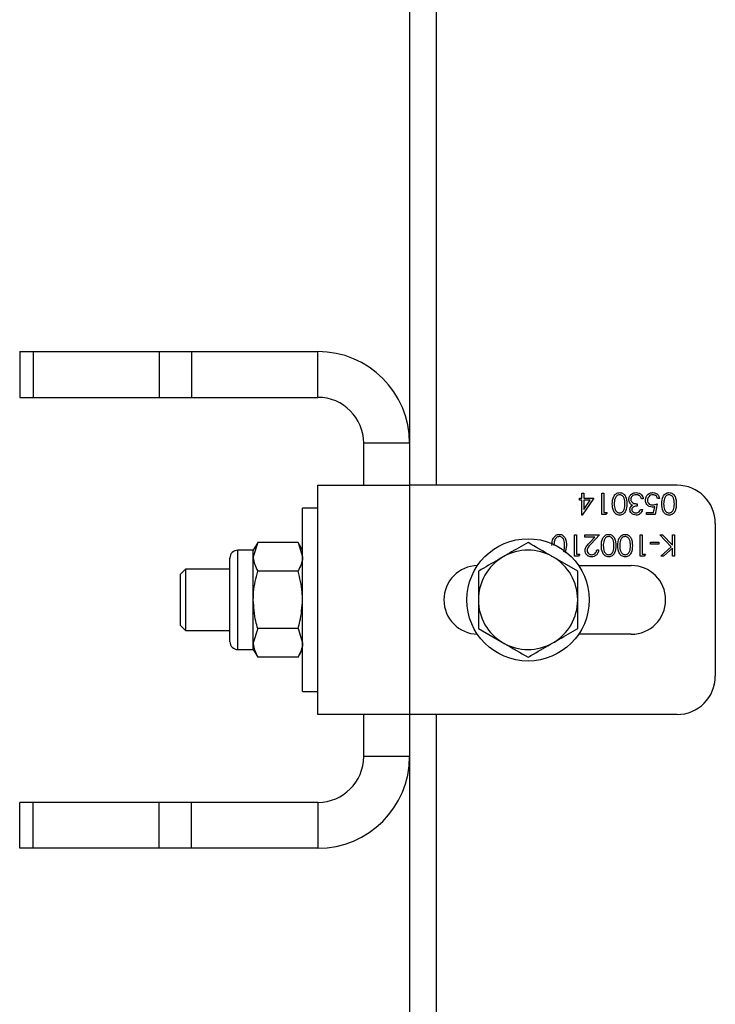
# Model space of a CAD drawing. Units: millimetres. Extents: x 8 to 204, y 4 to 288.
# Drawn here: x 61 to 65, y 135 to 141 of the extents above; entities that cross this region are included whole.
import ezdxf

# ---------------------------------------------------------------- set-up
doc = ezdxf.new("R2010")
doc.units = ezdxf.units.MM

msp = doc.modelspace()

# ---------------------------------------------------------------- linework, layer by layer
at = {"color": 7, "linetype": 'Continuous', "lineweight": 25}
for p, q in [((63.13928, 147.5791), (63.13928, 138.0791)), ((63.31428, 147.5791), (63.31428, 138.0791)), ((60.58928, 138.9541), (60.58928, 138.6541)), ((60.58928, 138.9541), (60.67714, 138.9541)), ((60.67714, 138.9541), (60.67714, 138.6541)), ((60.67714, 138.9541), (61.50141, 138.9541)), ((61.50141, 138.9541), (61.50141, 138.6541)), ((61.50141, 138.9541), (61.71354, 138.9541)), ((61.71354, 138.9541), (61.71354, 138.6541)), ((61.71354, 138.9541), (62.53928, 138.9541)), ((62.53928, 138.6541), (62.53928, 138.9541)), ((60.58928, 138.6541), (60.67714, 138.6541)), ((60.67714, 138.6541), (61.50141, 138.6541)), ((61.50141, 138.6541), (61.71354, 138.6541)), ((61.71354, 138.6541), (62.53928, 138.6541)), ((63.13928, 138.3541), (62.83928, 138.3541)), ((62.83928, 138.0791), (62.83928, 138.3541)), ((62.53928, 136.5791), (62.53928, 138.0791)), ((62.53928, 138.0791), (63.13928, 138.0791)), ((63.13928, 138.0791), (63.13928, 136.5791)), ((64.88928, 138.0791), (63.13928, 138.0791)), ((64.26646, 138.02743), (64.27902, 138.02743)), ((64.26646, 137.99513), (64.26646, 138.02743)), ((64.27902, 138.02743), (64.27902, 137.99513)), ((64.39748, 138.02743), (64.41005, 138.02743)), ((64.39748, 137.88743), (64.39748, 138.02743)), ((64.41005, 138.02743), (64.41005, 137.90179)), ((64.2503, 137.99513), (64.26646, 137.99513)), ((64.2503, 137.98077), (64.2503, 137.99513)), ((64.26646, 137.98077), (64.2503, 137.98077)), ((64.26646, 137.88384), (64.26646, 137.98077)), ((64.34543, 137.99513), (64.26901, 137.88384)), ((64.27902, 137.99513), (64.34543, 137.99513)), ((64.27902, 137.98077), (64.27902, 137.91997)), ((64.32075, 137.98077), (64.27902, 137.98077)), ((64.27902, 137.91997), (64.32075, 137.98077)), ((64.62902, 137.95743), (64.62902, 137.94308)), ((64.66851, 137.98974), (64.65594, 137.98974)), ((64.73587, 137.90179), (64.74341, 137.93862)), ((64.76005, 137.95743), (64.74569, 137.88743)), ((64.7744, 137.99154), (64.76184, 137.99154)), ((62.53928, 137.9291), (62.43928, 137.9291)), ((62.43928, 136.7291), (62.43928, 137.9291)), ((64.26901, 137.88384), (64.26646, 137.88384)), ((64.42337, 137.88743), (64.39748, 137.88743)), ((64.41005, 137.90179), (64.43158, 137.90179)), ((64.43158, 137.90179), (64.42337, 137.88743)), ((64.65056, 137.91974), (64.66312, 137.91974)), ((64.68825, 137.88743), (64.68825, 137.90179)), ((64.68825, 137.90179), (64.73587, 137.90179)), ((64.74569, 137.88743), (64.68825, 137.88743)), ((65.13928, 137.8291), (65.13928, 136.8291)), ((64.21799, 137.7541), (64.23056, 137.7541)), ((64.21799, 137.6141), (64.21799, 137.7541)), ((64.23056, 137.7541), (64.23056, 137.62846)), ((64.2862, 137.7541), (64.38133, 137.7541)), ((64.2862, 137.73974), (64.2862, 137.7541)), ((64.38133, 137.7541), (64.32703, 137.69616)), ((64.64876, 137.7541), (64.66133, 137.7541)), ((64.64876, 137.6141), (64.64876, 137.7541)), ((64.66133, 137.7541), (64.66133, 137.62846)), ((64.7771, 137.7541), (64.79384, 137.7541)), ((64.85128, 137.67692), (64.7771, 137.7541)), ((64.79384, 137.7541), (64.85876, 137.68654)), ((64.85876, 137.7541), (64.87133, 137.7541)), ((64.85876, 137.68654), (64.85876, 137.7541)), ((64.87133, 137.7541), (64.87133, 137.6141)), ((62.1463, 137.70438), (62.11728, 137.6541)), ((62.1463, 137.70438), (62.11728, 137.61056)), ((62.41025, 137.70438), (62.1463, 137.70438)), ((62.43928, 137.6541), (62.41025, 137.70438)), ((62.41025, 137.70438), (62.43928, 137.61056)), ((64.16594, 137.68416), (64.15788, 137.63656)), ((64.35135, 137.73974), (64.2862, 137.73974)), ((64.31632, 137.70236), (64.35135, 137.73974)), ((64.71517, 137.69308), (64.71517, 137.70743)), ((64.71517, 137.70743), (64.76902, 137.70743)), ((64.76902, 137.69308), (64.71517, 137.69308)), ((64.76902, 137.70743), (64.76902, 137.69308)), ((62.11728, 137.6541), (62.01528, 137.6541)), ((62.01528, 137.3291), (62.01528, 137.6541)), ((62.11728, 137.61056), (62.11728, 137.6541)), ((64.24388, 137.6141), (64.21799, 137.6141)), ((64.23056, 137.62846), (64.2521, 137.62846)), ((64.2521, 137.62846), (64.24388, 137.6141)), ((64.36338, 137.65718), (64.37594, 137.65718)), ((64.67465, 137.6141), (64.64876, 137.6141)), ((64.66133, 137.62846), (64.68287, 137.62846)), ((64.68287, 137.62846), (64.67465, 137.6141)), ((64.78248, 137.6141), (64.85128, 137.67692)), ((64.8004, 137.6141), (64.78248, 137.6141)), ((64.85876, 137.66741), (64.8004, 137.6141)), ((64.85876, 137.6141), (64.85876, 137.66741)), ((64.87133, 137.6141), (64.85876, 137.6141)), ((61.96428, 137.3291), (61.96428, 137.6031)), ((62.11728, 137.3291), (62.11728, 137.61056)), ((64.23928, 137.51674), (64.07678, 137.61056)), ((64.24499, 137.5541), (64.58928, 137.5541)), ((61.6738, 137.5291), (61.63928, 137.49458)), ((61.63928, 137.49458), (61.63928, 137.16363)), ((61.96428, 137.5291), (61.6738, 137.5291)), ((61.6738, 137.5291), (61.6738, 137.1291)), ((62.41025, 137.51674), (62.1463, 137.51674)), ((63.58928, 137.51674), (63.58928, 137.3291)), ((61.96428, 137.0551), (61.96428, 137.3291)), ((62.01528, 137.0041), (62.01528, 137.3291)), ((62.11728, 137.04764), (62.11728, 137.3291)), ((64.23928, 137.14146), (64.23928, 137.3291)), ((61.63928, 137.16363), (61.6738, 137.1291)), ((61.6738, 137.1291), (61.96428, 137.1291)), ((62.1463, 137.14146), (62.11728, 137.04764)), ((62.41025, 137.14146), (62.1463, 137.14146)), ((62.41025, 137.14146), (62.43928, 137.04764)), ((63.58928, 137.14146), (63.75178, 137.04764)), ((64.58928, 137.1041), (64.24499, 137.1041)), ((62.11728, 137.0041), (62.11728, 137.04764)), ((62.01528, 137.0041), (62.11728, 137.0041)), ((62.11728, 137.0041), (62.1463, 136.95382)), ((62.41025, 136.95382), (62.43928, 137.0041)), ((62.41025, 136.95382), (62.1463, 136.95382)), ((62.43928, 136.7291), (62.53928, 136.7291)), ((63.13928, 136.5791), (62.53928, 136.5791)), ((62.83928, 136.3041), (62.83928, 136.5791)), ((64.88928, 136.5791), (63.13928, 136.5791)), ((63.13928, 136.5791), (63.13928, 127.0791)), ((63.31428, 136.5791), (63.31428, 127.0791)), ((63.13928, 136.3041), (62.83928, 136.3041)), ((60.58928, 135.7041), (60.58928, 136.0041)), ((60.67714, 136.0041), (60.58928, 136.0041)), ((60.67714, 135.7041), (60.67714, 136.0041)), ((61.50141, 136.0041), (60.67714, 136.0041)), ((61.50141, 135.7041), (61.50141, 136.0041)), ((61.71354, 136.0041), (61.50141, 136.0041)), ((61.71354, 135.7041), (61.71354, 136.0041)), ((62.53928, 136.0041), (61.71354, 136.0041)), ((62.53928, 136.0041), (62.53928, 135.7041)), ((60.67714, 135.7041), (60.58928, 135.7041)), ((61.50141, 135.7041), (60.67714, 135.7041)), ((61.71354, 135.7041), (61.50141, 135.7041)), ((62.53928, 135.7041), (61.71354, 135.7041))]:
    msp.add_line(p, q, dxfattribs=at)
msp.add_circle((63.91428, 137.3291), 0.4, dxfattribs=at)
for centre, radius, start, end in [((62.53928, 138.3541), 0.6, 0, 90), ((62.53928, 138.3541), 0.3, 0, 90), ((64.88928, 137.8291), 0.25, 0, 90), ((62.01528, 137.6031), 0.051, 90, 180), ((63.91428, 137.3291), 0.325, 60, 120), ((63.58928, 137.3291), 0.225, 91.469284, 268.530716), ((63.91428, 137.3291), 0.325, 120, 180), ((63.91428, 137.3291), 0.325, 0, 60), ((64.58928, 137.3291), 0.225, 270, 90), ((63.91428, 137.3291), 0.325, 180, 240), ((63.91428, 137.3291), 0.325, 300, 0), ((62.01528, 137.0551), 0.051, 180, 270), ((63.91428, 137.3291), 0.325, 240, 300), ((64.88928, 136.8291), 0.25, 270, 0), ((62.53928, 136.3041), 0.3, 270, 0), ((62.53928, 136.3041), 0.6, 270, 0)]:
    msp.add_arc(centre, radius, start, end, dxfattribs=at)
for points, knots in [([(64.46569, 137.95749), (64.46647, 137.97429), (64.46764, 137.99948), (64.48667, 138.02269), (64.50166, 138.03002), (64.50989, 138.03069), (64.51401, 138.03102)], [0, 0, 0, 0, 0.4994065, 0.7487427, 0.8743724, 1, 1, 1, 1]), ([(64.51359, 138.01667), (64.50976, 138.01619), (64.50211, 138.01522), (64.49029, 138.00723), (64.48611, 137.99817), (64.48355, 137.99263)], [0, 0, 0, 0, 0.2802572, 0.5607811, 1, 1, 1, 1]), ([(64.54825, 137.95743), (64.54815, 137.97052), (64.54799, 137.99012), (64.53455, 138.00923), (64.5232, 138.01563), (64.51679, 138.01632), (64.51359, 138.01667)], [0, 0, 0, 0, 0.5002912, 0.749086, 0.8746062, 1, 1, 1, 1]), ([(64.51401, 138.03102), (64.51809, 138.03069), (64.52626, 138.03003), (64.54113, 138.0227), (64.55952, 137.99917), (64.5603, 137.97417), (64.56081, 137.95749)], [0, 0, 0, 0, 0.12555073, 0.25109, 0.50025013, 1, 1, 1, 1]), ([(64.57338, 137.98584), (64.57438, 137.99271), (64.57639, 138.00646), (64.58953, 138.02156), (64.60555, 138.02977), (64.61639, 138.03061), (64.62181, 138.03102)], [0, 0, 0, 0, 0.279304, 0.5588383, 0.779277, 1, 1, 1, 1]), ([(64.62159, 138.01667), (64.61673, 138.01634), (64.60704, 138.01569), (64.59531, 138.00843), (64.58735, 137.99845), (64.58641, 137.99085), (64.58594, 137.98705)], [0, 0, 0, 0, 0.2805991, 0.5601509, 0.7803026, 1, 1, 1, 1]), ([(64.64498, 138.00909), (64.64095, 138.01161), (64.63375, 138.01611), (64.62531, 138.0165), (64.62159, 138.01667)], [0, 0, 0, 0, 0.558748, 1, 1, 1, 1]), ([(64.62181, 138.03102), (64.62824, 138.03046), (64.64107, 138.02934), (64.65622, 138.01859), (64.66502, 138.00445), (64.66734, 137.99465), (64.66851, 137.98974)], [0, 0, 0, 0, 0.2798859, 0.5589785, 0.7792629, 1, 1, 1, 1]), ([(64.65594, 137.98974), (64.65466, 137.99381), (64.65237, 138.00107), (64.64723, 138.00665), (64.64498, 138.00909)], [0, 0, 0, 0, 0.5606944, 1, 1, 1, 1]), ([(64.68287, 137.98169), (64.68369, 137.98896), (64.68532, 138.00347), (64.6979, 138.02036), (64.71453, 138.02972), (64.72597, 138.03059), (64.73169, 138.03102)], [0, 0, 0, 0, 0.27986414, 0.55927095, 0.77942351, 1, 1, 1, 1]), ([(64.73096, 138.01667), (64.72572, 138.01605), (64.71523, 138.01482), (64.70353, 138.00525), (64.69642, 137.99354), (64.69576, 137.98529), (64.69543, 137.98116)], [0, 0, 0, 0, 0.279617, 0.5593571, 0.7795592, 1, 1, 1, 1]), ([(64.76184, 137.99154), (64.76076, 137.99549), (64.75859, 138.00339), (64.75004, 138.01139), (64.74052, 138.01585), (64.73415, 138.01639), (64.73096, 138.01667)], [0, 0, 0, 0, 0.2800502, 0.5591657, 0.7795831, 1, 1, 1, 1]), ([(64.73169, 138.03102), (64.73769, 138.03041), (64.74969, 138.02918), (64.76326, 138.01847), (64.77165, 138.00541), (64.77349, 137.99616), (64.7744, 137.99154)], [0, 0, 0, 0, 0.2796245, 0.5590192, 0.7793803, 1, 1, 1, 1]), ([(64.78876, 137.95749), (64.78955, 137.97429), (64.79072, 137.99948), (64.80975, 138.02269), (64.82473, 138.03002), (64.83297, 138.03069), (64.83708, 138.03102)], [0, 0, 0, 0, 0.4994065, 0.7487427, 0.8743724, 1, 1, 1, 1]), ([(64.83666, 138.01667), (64.83284, 138.01619), (64.82519, 138.01522), (64.81337, 138.00723), (64.80918, 137.99817), (64.80663, 137.99263)], [0, 0, 0, 0, 0.2802572, 0.5607811, 1, 1, 1, 1]), ([(64.87133, 137.95743), (64.87122, 137.97052), (64.87107, 137.99012), (64.85763, 138.00923), (64.84627, 138.01563), (64.83987, 138.01632), (64.83666, 138.01667)], [0, 0, 0, 0, 0.5002912, 0.749086, 0.8746062, 1, 1, 1, 1]), ([(64.83708, 138.03102), (64.84117, 138.03069), (64.84934, 138.03003), (64.86421, 138.0227), (64.8826, 137.99917), (64.88337, 137.97417), (64.88389, 137.95749)], [0, 0, 0, 0, 0.12555073, 0.25109, 0.50025013, 1, 1, 1, 1]), ([(64.51401, 137.88384), (64.50989, 137.88417), (64.50165, 137.88483), (64.48662, 137.89214), (64.4677, 137.9155), (64.46649, 137.94069), (64.46569, 137.95749)], [0, 0, 0, 0, 0.1256001, 0.2511969, 0.5005813, 1, 1, 1, 1]), ([(64.48355, 137.99263), (64.48177, 137.98618), (64.47858, 137.97464), (64.47835, 137.9627), (64.47825, 137.95743)], [0, 0, 0, 0, 0.5595988, 1, 1, 1, 1]), ([(64.47825, 137.95743), (64.47877, 137.94444), (64.47955, 137.92497), (64.49265, 137.90572), (64.50397, 137.89922), (64.51038, 137.89854), (64.51359, 137.8982)], [0, 0, 0, 0, 0.50007152, 0.74902056, 0.87459845, 1, 1, 1, 1]), ([(64.51359, 137.8982), (64.5168, 137.89852), (64.52322, 137.89917), (64.53173, 137.90409), (64.53852, 137.91097), (64.54779, 137.92802), (64.54804, 137.94437), (64.54825, 137.95743)], [0, 0, 0, 0, 0.1251388, 0.2504182, 0.3755189, 0.5008471, 1, 1, 1, 1]), ([(64.56081, 137.95749), (64.56027, 137.94077), (64.55959, 137.91985), (64.54655, 137.89882), (64.53746, 137.89047), (64.52628, 137.88484), (64.5181, 137.88418), (64.51401, 137.88384)], [0, 0, 0, 0, 0.498702, 0.6241765, 0.7494675, 0.8747453, 1, 1, 1, 1]), ([(64.58174, 137.96097), (64.57905, 137.96525), (64.57425, 137.97291), (64.57365, 137.98189), (64.57338, 137.98584)], [0, 0, 0, 0, 0.5594191, 1, 1, 1, 1]), ([(64.58056, 137.92022), (64.58079, 137.92345), (64.58124, 137.92992), (64.58628, 137.94066), (64.59288, 137.94585), (64.59691, 137.94902)], [0, 0, 0, 0, 0.28050821, 0.56079232, 1, 1, 1, 1]), ([(64.59691, 137.94902), (64.59365, 137.95072), (64.58782, 137.95376), (64.5836, 137.95877), (64.58174, 137.96097)], [0, 0, 0, 0, 0.55979451, 1, 1, 1, 1]), ([(64.58594, 137.98705), (64.58615, 137.98461), (64.58655, 137.97973), (64.59092, 137.9709), (64.60394, 137.95884), (64.61899, 137.958), (64.62902, 137.95743)], [0, 0, 0, 0, 0.125587, 0.2511907, 0.500605, 1, 1, 1, 1]), ([(64.62902, 137.94308), (64.62111, 137.94234), (64.60925, 137.94125), (64.59765, 137.93303), (64.59369, 137.92607), (64.59331, 137.92213), (64.59312, 137.92016)], [0, 0, 0, 0, 0.4994185, 0.749016, 0.8745437, 1, 1, 1, 1]), ([(64.72692, 137.9359), (64.72023, 137.93661), (64.70685, 137.93803), (64.69213, 137.95063), (64.68393, 137.96595), (64.68322, 137.97644), (64.68287, 137.98169)], [0, 0, 0, 0, 0.2796881, 0.5590255, 0.7792916, 1, 1, 1, 1]), ([(64.69543, 137.98116), (64.69595, 137.97632), (64.69698, 137.96664), (64.70642, 137.95613), (64.71783, 137.95091), (64.7254, 137.95047), (64.7292, 137.95026)], [0, 0, 0, 0, 0.279539, 0.5586168, 0.7790473, 1, 1, 1, 1]), ([(64.74341, 137.93862), (64.74039, 137.93778), (64.73498, 137.93629), (64.72939, 137.93602), (64.72692, 137.9359)], [0, 0, 0, 0, 0.5600642, 1, 1, 1, 1]), ([(64.7292, 137.95026), (64.73512, 137.95087), (64.74572, 137.95197), (64.75566, 137.95576), (64.76005, 137.95743)], [0, 0, 0, 0, 0.5594162, 1, 1, 1, 1]), ([(64.83708, 137.88384), (64.83296, 137.88417), (64.82472, 137.88483), (64.8097, 137.89214), (64.79078, 137.9155), (64.78957, 137.94069), (64.78876, 137.95749)], [0, 0, 0, 0, 0.1256001, 0.2511969, 0.5005813, 1, 1, 1, 1]), ([(64.80663, 137.99263), (64.80484, 137.98618), (64.80166, 137.97464), (64.80143, 137.9627), (64.80133, 137.95743)], [0, 0, 0, 0, 0.5595988, 1, 1, 1, 1]), ([(64.80133, 137.95743), (64.80185, 137.94444), (64.80262, 137.92497), (64.81572, 137.90572), (64.82705, 137.89922), (64.83346, 137.89854), (64.83666, 137.8982)], [0, 0, 0, 0, 0.5000715, 0.7490206, 0.8745985, 1, 1, 1, 1]), ([(64.83666, 137.8982), (64.83987, 137.89852), (64.84629, 137.89917), (64.85481, 137.90409), (64.8616, 137.91097), (64.87086, 137.92802), (64.87112, 137.94437), (64.87133, 137.95743)], [0, 0, 0, 0, 0.12513878, 0.25041818, 0.37551888, 0.50084712, 1, 1, 1, 1]), ([(64.88389, 137.95749), (64.88335, 137.94077), (64.88267, 137.91985), (64.86962, 137.89882), (64.86054, 137.89047), (64.84936, 137.88484), (64.84118, 137.88418), (64.83708, 137.88384)], [0, 0, 0, 0, 0.498702, 0.6241765, 0.7494675, 0.8747453, 1, 1, 1, 1]), ([(64.62145, 137.88384), (64.61578, 137.88445), (64.60445, 137.88567), (64.59089, 137.89466), (64.58228, 137.90687), (64.58113, 137.91577), (64.58056, 137.92022)], [0, 0, 0, 0, 0.280085, 0.5598683, 0.7800992, 1, 1, 1, 1]), ([(64.59312, 137.92016), (64.59383, 137.9165), (64.59526, 137.90914), (64.60597, 137.90007), (64.61548, 137.89891), (64.62128, 137.8982)], [0, 0, 0, 0, 0.278859, 0.5600742, 1, 1, 1, 1]), ([(64.62128, 137.8982), (64.62492, 137.89849), (64.63219, 137.89907), (64.64376, 137.90607), (64.64798, 137.91456), (64.65056, 137.91974)], [0, 0, 0, 0, 0.280636, 0.5603644, 1, 1, 1, 1]), ([(64.66312, 137.91974), (64.66151, 137.91436), (64.65829, 137.90361), (64.64759, 137.89171), (64.63465, 137.88487), (64.62585, 137.88419), (64.62145, 137.88384)], [0, 0, 0, 0, 0.2802877, 0.5596797, 0.7797465, 1, 1, 1, 1]), ([(64.07081, 137.68416), (64.0716, 137.70096), (64.07277, 137.72615), (64.0918, 137.74936), (64.10678, 137.75669), (64.11502, 137.75736), (64.11914, 137.75769)], [0, 0, 0, 0, 0.4994065, 0.7487427, 0.8743724, 1, 1, 1, 1]), ([(64.11871, 137.74333), (64.11489, 137.74285), (64.10724, 137.74189), (64.09542, 137.7339), (64.09123, 137.72483), (64.08868, 137.7193)], [0, 0, 0, 0, 0.2802572, 0.5607811, 1, 1, 1, 1]), ([(64.15338, 137.6841), (64.15328, 137.69719), (64.15312, 137.71678), (64.13968, 137.7359), (64.12832, 137.7423), (64.12192, 137.74299), (64.11871, 137.74333)], [0, 0, 0, 0, 0.5002912, 0.749086, 0.8746062, 1, 1, 1, 1]), ([(64.11914, 137.75769), (64.12322, 137.75736), (64.13139, 137.75669), (64.14626, 137.74936), (64.16465, 137.72584), (64.16542, 137.70084), (64.16594, 137.68416)], [0, 0, 0, 0, 0.1255507, 0.25109, 0.5002501, 1, 1, 1, 1]), ([(64.39389, 137.68416), (64.39467, 137.70096), (64.39585, 137.72615), (64.41488, 137.74936), (64.42986, 137.75669), (64.4381, 137.75736), (64.44221, 137.75769)], [0, 0, 0, 0, 0.4994065, 0.7487427, 0.8743724, 1, 1, 1, 1]), ([(64.44179, 137.74333), (64.43797, 137.74285), (64.43032, 137.74189), (64.4185, 137.7339), (64.41431, 137.72483), (64.41176, 137.7193)], [0, 0, 0, 0, 0.2802572, 0.56078111, 1, 1, 1, 1]), ([(64.47646, 137.6841), (64.47635, 137.69719), (64.4762, 137.71678), (64.46275, 137.7359), (64.4514, 137.7423), (64.44499, 137.74299), (64.44179, 137.74333)], [0, 0, 0, 0, 0.50029125, 0.74908604, 0.87460621, 1, 1, 1, 1]), ([(64.44221, 137.75769), (64.4463, 137.75736), (64.45447, 137.75669), (64.46934, 137.74936), (64.48773, 137.72584), (64.4885, 137.70084), (64.48902, 137.68416)], [0, 0, 0, 0, 0.1255507, 0.25109, 0.5002501, 1, 1, 1, 1]), ([(64.50158, 137.68416), (64.50237, 137.70096), (64.50354, 137.72615), (64.52257, 137.74936), (64.53755, 137.75669), (64.54579, 137.75736), (64.5499, 137.75769)], [0, 0, 0, 0, 0.4994065, 0.7487427, 0.8743724, 1, 1, 1, 1]), ([(64.54948, 137.74333), (64.54566, 137.74285), (64.53801, 137.74189), (64.52619, 137.7339), (64.522, 137.72483), (64.51945, 137.7193)], [0, 0, 0, 0, 0.2802572, 0.5607811, 1, 1, 1, 1]), ([(64.58415, 137.6841), (64.58405, 137.69719), (64.58389, 137.71678), (64.57045, 137.7359), (64.55909, 137.7423), (64.55269, 137.74299), (64.54948, 137.74333)], [0, 0, 0, 0, 0.5002912, 0.749086, 0.8746062, 1, 1, 1, 1]), ([(64.5499, 137.75769), (64.55399, 137.75736), (64.56216, 137.75669), (64.57703, 137.74936), (64.59542, 137.72584), (64.59619, 137.70084), (64.59671, 137.68416)], [0, 0, 0, 0, 0.1255507, 0.25109, 0.5002501, 1, 1, 1, 1]), ([(63.91428, 137.70438), (63.87365, 137.68092), (63.82007, 137.64999), (63.76508, 137.61824), (63.75178, 137.61056)], [0, 0, 0, 0, 0.7581486, 1, 1, 1, 1]), ([(64.07678, 137.61056), (64.07292, 137.61278), (64.01805, 137.64447), (63.96427, 137.67551), (63.91428, 137.70438)], [0, 0, 0, 0, 0.0702148, 1, 1, 1, 1]), ([(64.08868, 137.7193), (64.0869, 137.71284), (64.08371, 137.70131), (64.08348, 137.68936), (64.08338, 137.6841)], [0, 0, 0, 0, 0.5595988, 1, 1, 1, 1]), ([(64.14702, 137.64453), (64.14735, 137.64511), (64.15404, 137.65675), (64.1537, 137.67077), (64.15338, 137.6841)], [0, 0, 0, 0, 0.0496445, 1, 1, 1, 1]), ([(64.28799, 137.65213), (64.28856, 137.65768), (64.2897, 137.6688), (64.3009, 137.68559), (64.31047, 137.69599), (64.31632, 137.70236)], [0, 0, 0, 0, 0.2792879, 0.5591538, 1, 1, 1, 1]), ([(64.32703, 137.69616), (64.32032, 137.68925), (64.31096, 137.67962), (64.30169, 137.66469), (64.30093, 137.65706), (64.30056, 137.65325)], [0, 0, 0, 0, 0.5607172, 0.7805321, 1, 1, 1, 1]), ([(64.44221, 137.61051), (64.43809, 137.61084), (64.42985, 137.6115), (64.41483, 137.61881), (64.39591, 137.64216), (64.3947, 137.66736), (64.39389, 137.68416)], [0, 0, 0, 0, 0.1256001, 0.2511969, 0.5005813, 1, 1, 1, 1]), ([(64.41176, 137.7193), (64.40997, 137.71284), (64.40679, 137.70131), (64.40656, 137.68936), (64.40646, 137.6841)], [0, 0, 0, 0, 0.5595988, 1, 1, 1, 1]), ([(64.40646, 137.6841), (64.40697, 137.6711), (64.40775, 137.65163), (64.42085, 137.63239), (64.43218, 137.62588), (64.43859, 137.62521), (64.44179, 137.62487)], [0, 0, 0, 0, 0.5000715, 0.7490206, 0.8745985, 1, 1, 1, 1]), ([(64.44179, 137.62487), (64.445, 137.62519), (64.45142, 137.62583), (64.45994, 137.63075), (64.46673, 137.63764), (64.47599, 137.65469), (64.47625, 137.67104), (64.47646, 137.6841)], [0, 0, 0, 0, 0.1251388, 0.2504182, 0.3755189, 0.5008471, 1, 1, 1, 1]), ([(64.48902, 137.68416), (64.48848, 137.66744), (64.4878, 137.64652), (64.47475, 137.62549), (64.46566, 137.61713), (64.45449, 137.61151), (64.4463, 137.61084), (64.44221, 137.61051)], [0, 0, 0, 0, 0.498702, 0.6241765, 0.7494675, 0.8747453, 1, 1, 1, 1]), ([(64.5499, 137.61051), (64.54578, 137.61084), (64.53754, 137.6115), (64.52252, 137.61881), (64.5036, 137.64216), (64.50239, 137.66736), (64.50158, 137.68416)], [0, 0, 0, 0, 0.1256001, 0.2511969, 0.5005813, 1, 1, 1, 1]), ([(64.51945, 137.7193), (64.51766, 137.71284), (64.51448, 137.70131), (64.51425, 137.68936), (64.51415, 137.6841)], [0, 0, 0, 0, 0.5595988, 1, 1, 1, 1]), ([(64.51415, 137.6841), (64.51467, 137.6711), (64.51544, 137.65163), (64.52855, 137.63239), (64.53987, 137.62588), (64.54628, 137.62521), (64.54948, 137.62487)], [0, 0, 0, 0, 0.5000715, 0.7490206, 0.8745985, 1, 1, 1, 1]), ([(64.54948, 137.62487), (64.55269, 137.62519), (64.55912, 137.62583), (64.56763, 137.63075), (64.57442, 137.63764), (64.58368, 137.65469), (64.58394, 137.67104), (64.58415, 137.6841)], [0, 0, 0, 0, 0.1251388, 0.2504182, 0.3755189, 0.5008471, 1, 1, 1, 1]), ([(64.59671, 137.68416), (64.59617, 137.66744), (64.59549, 137.64652), (64.58245, 137.62549), (64.57336, 137.61713), (64.56218, 137.61151), (64.554, 137.61084), (64.5499, 137.61051)], [0, 0, 0, 0, 0.498702, 0.6241765, 0.7494675, 0.8747453, 1, 1, 1, 1]), ([(64.33029, 137.61051), (64.32404, 137.61109), (64.31157, 137.61226), (64.29771, 137.62366), (64.28932, 137.63749), (64.28843, 137.64725), (64.28799, 137.65213)], [0, 0, 0, 0, 0.2798903, 0.5592237, 0.7795824, 1, 1, 1, 1]), ([(64.30056, 137.65325), (64.30115, 137.64892), (64.30233, 137.64026), (64.31087, 137.63109), (64.32071, 137.62565), (64.32752, 137.62513), (64.33093, 137.62487)], [0, 0, 0, 0, 0.27912577, 0.55897835, 0.77935005, 1, 1, 1, 1]), ([(64.37594, 137.65718), (64.37513, 137.65037), (64.3735, 137.63677), (64.36155, 137.62122), (64.34635, 137.61189), (64.33564, 137.61097), (64.33029, 137.61051)], [0, 0, 0, 0, 0.2800291, 0.5595146, 0.7796675, 1, 1, 1, 1]), ([(64.33093, 137.62487), (64.33571, 137.62536), (64.34527, 137.62633), (64.35607, 137.63506), (64.36189, 137.64602), (64.36288, 137.65346), (64.36338, 137.65718)], [0, 0, 0, 0, 0.2796987, 0.5588466, 0.7791762, 1, 1, 1, 1]), ([(62.11728, 137.61056), (62.1173, 137.60834), (62.11772, 137.57665), (62.13253, 137.54561), (62.1463, 137.51674)], [0, 0, 0, 0, 0.0702148, 1, 1, 1, 1]), ([(62.43928, 137.61056), (62.43925, 137.60834), (62.43883, 137.57665), (62.42402, 137.54561), (62.41025, 137.51674)], [0, 0, 0, 0, 0.07021477, 1, 1, 1, 1]), ([(63.75178, 137.61056), (63.70906, 137.5859), (63.65404, 137.55413), (63.60112, 137.52358), (63.58928, 137.51674)], [0, 0, 0, 0, 0.7762867, 1, 1, 1, 1]), ([(62.11728, 137.3291), (62.11771, 137.34616), (62.11931, 137.40968), (62.1349, 137.47151), (62.1463, 137.51674)], [0, 0, 0, 0, 0.2686336, 1, 1, 1, 1]), ([(62.43928, 137.3291), (62.43884, 137.34616), (62.43724, 137.40968), (62.42165, 137.47151), (62.41025, 137.51674)], [0, 0, 0, 0, 0.2686336, 1, 1, 1, 1]), ([(64.23928, 137.3291), (64.23928, 137.33355), (64.23928, 137.39691), (64.23928, 137.45901), (64.23928, 137.51674)], [0, 0, 0, 0, 0.0702148, 1, 1, 1, 1]), ([(62.1463, 137.14146), (62.14192, 137.15722), (62.12491, 137.21838), (62.12053, 137.28192), (62.11728, 137.3291)], [0, 0, 0, 0, 0.2575513, 1, 1, 1, 1]), ([(62.41025, 137.14146), (62.41463, 137.15722), (62.43164, 137.21838), (62.43602, 137.28192), (62.43928, 137.3291)], [0, 0, 0, 0, 0.25755135, 1, 1, 1, 1]), ([(63.58928, 137.3291), (63.58928, 137.32465), (63.58928, 137.26129), (63.58928, 137.1992), (63.58928, 137.14146)], [0, 0, 0, 0, 0.0702148, 1, 1, 1, 1]), ([(64.07678, 137.04764), (64.09008, 137.05532), (64.14507, 137.08707), (64.19865, 137.11801), (64.23928, 137.14146)], [0, 0, 0, 0, 0.24185142, 1, 1, 1, 1]), ([(62.11728, 137.04764), (62.1173, 137.04542), (62.11772, 137.01374), (62.13253, 136.98269), (62.1463, 136.95382)], [0, 0, 0, 0, 0.0702148, 1, 1, 1, 1]), ([(62.43928, 137.04764), (62.43925, 137.04542), (62.43883, 137.01374), (62.42402, 136.98269), (62.41025, 136.95382)], [0, 0, 0, 0, 0.0702148, 1, 1, 1, 1]), ([(63.75178, 137.04764), (63.75563, 137.04542), (63.8105, 137.01374), (63.86428, 136.98269), (63.91428, 136.95382)], [0, 0, 0, 0, 0.0702148, 1, 1, 1, 1]), ([(63.91428, 136.95382), (63.92612, 136.96066), (63.97904, 136.99122), (64.03406, 137.02298), (64.07678, 137.04764)], [0, 0, 0, 0, 0.2237133, 1, 1, 1, 1])]:
    msp.add_open_spline(points, degree=3, knots=knots, dxfattribs=at)

doc.saveas('drawing.dxf')
